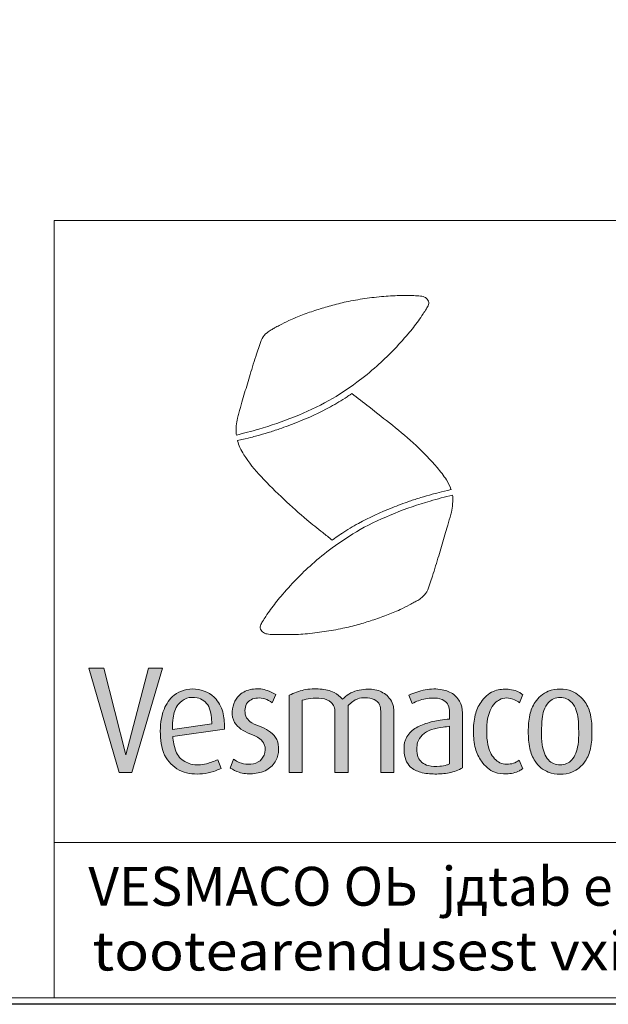
# Model space of a CAD drawing. Extents: x 0 to 5725, y 992 to 4959.
# Drawn here: x 4054 to 4508, y 992 to 1752 of the extents above; entities that cross this region are included whole.
import ezdxf
from ezdxf.enums import TextEntityAlignment as Align

# ---------------------------------------------------------------- set-up
doc = ezdxf.new("R2010")
doc.units = 0
doc.header["$LTSCALE"] = 120
doc.layers.get('0').update_dxf_attribs({"linetype": 'CONTINUOUS', "lineweight": 15})
doc.layers.get('DEFPOINTS').update_dxf_attribs({"linetype": 'CONTINUOUS'})
doc.styles.add('EST2', font='sanss___.ttf', dxfattribs={"oblique": 10})

msp = doc.modelspace()

# ---------------------------------------------------------------- hatches: boundary and pattern name
at = {"lineweight": 5}
msp.add_hatch(color=256, dxfattribs=at).paths.add_polyline_path([(4140.13, 1170.73), (4163.73, 1251.39), (4152.94, 1251.39), (4135.52, 1184.46), (4118.48, 1251.39), (4106.82, 1251.39), (4130.3, 1170.73)])
h = msp.add_hatch(color=256, dxfattribs=at)
edge = h.paths.add_edge_path()
edge.add_line((4209.06, 1173.98), (4206.47, 1180.65))
edge.add_spline(control_points=[(4206.47, 1180.65), (4203.56, 1179.43), (4196.98, 1176.7), (4186.1, 1176.14), (4175.49, 1181.85), (4172.71, 1191.05), (4171.86, 1196.7), (4171.67, 1198.57)], knot_values=[46.681774, 46.681774, 46.681774, 46.681774, 53.277789, 61.598418, 68.731962, 76.659522, 80.612243, 80.612243, 80.612243, 80.612243], degree=3, periodic=0)
edge.add_line((4171.67, 1198.57), (4211.63, 1204.11))
edge.add_spline(control_points=[(4211.63, 1204.11), (4211.55, 1208.1), (4211.4, 1216.32), (4205.27, 1229.75), (4189.61, 1237.43), (4172.47, 1232.73), (4162.92, 1217.98), (4161.34, 1200.63), (4164.07, 1181.98), (4178.04, 1170.15), (4192.18, 1169.04), (4202.5, 1171.04), (4207.14, 1173.12), (4209.06, 1173.98)], knot_values=[0, 0, 0, 0, 11.934894, 24.543064, 42.238642, 59.345296, 72.792285, 92.259628, 110.926162, 126.71636, 142.865273, 151.785229, 158.083735, 158.083735, 158.083735, 158.083735], degree=3, periodic=0)
edge = h.paths.add_edge_path(flags=16)
edge.add_spline(control_points=[(4201.79, 1208.31), (4201.65, 1210.45), (4201.35, 1214.95), (4200.1, 1221.51), (4195.91, 1226.55), (4189.71, 1229.06), (4182.13, 1228.85), (4174.45, 1223.03), (4171.71, 1214.12), (4171.32, 1207.41), (4171.34, 1204.41), (4171.35, 1203.88)], knot_values=[0, 0, 0, 0, 4.506797, 9.495298, 13.705207, 17.630394, 23.183908, 28.818451, 36.611628, 41.836727, 42.942925, 42.942925, 42.942925, 42.942925], degree=3, periodic=0)
edge.add_line((4171.35, 1203.88), (4201.79, 1208.31))
h = msp.add_hatch(color=256, dxfattribs=at)
edge = h.paths.add_edge_path()
edge.add_spline(control_points=[(4215.94, 1174.23), (4218.18, 1172.99), (4223.47, 1170.04), (4233.52, 1169.37), (4244.25, 1171.65), (4251.75, 1179.21), (4253.81, 1188.07), (4252.73, 1196.33), (4247.36, 1202.38), (4240.29, 1206.07), (4233.37, 1208.22), (4228.03, 1212.72), (4227, 1218.46), (4228.12, 1223.77), (4232, 1227.51), (4237.22, 1228.52), (4243.12, 1228.07), (4246.52, 1225.81), (4248.34, 1224.59)], knot_values=[0, 0, 0, 0, 7.601291, 17.995835, 29.423923, 39.54237, 47.950925, 56.018554, 63.498859, 71.15363, 79.740986, 85.223224, 91.030823, 96.259022, 100.967073, 106.198038, 111.795905, 118.244151, 118.244151, 118.244151, 118.244151], degree=3, periodic=0)
edge.add_line((4248.34, 1224.59), (4251.23, 1230.95))
edge.add_spline(control_points=[(4251.23, 1230.95), (4249.12, 1232.09), (4243.83, 1234.96), (4234.07, 1236.03), (4224.53, 1232.81), (4218.99, 1225.72), (4216.92, 1217.82), (4218.34, 1209.45), (4224.29, 1203.87), (4231.26, 1200.42), (4238.33, 1197.97), (4243.41, 1191.89), (4243.09, 1184.14), (4237.72, 1177.9), (4230.14, 1176.83), (4223.44, 1177.87), (4220.04, 1180.07), (4218.62, 1180.99)], knot_values=[0, 0, 0, 0, 7.156942, 17.957421, 28.49658, 35.774127, 43.990393, 52.524102, 59.691987, 67.472891, 75.917421, 81.721069, 89.968186, 96.800919, 104.735401, 111.71409, 116.743289, 116.743289, 116.743289, 116.743289], degree=3, periodic=0)
edge.add_line((4218.62, 1180.99), (4215.94, 1174.23))
h = msp.add_hatch(color=256, dxfattribs=at)
edge = h.paths.add_edge_path()
edge.add_spline(control_points=[(4306.89, 1222.51), (4309.25, 1224.6), (4313.11, 1228.01), (4320.62, 1228.7), (4326.91, 1227.89), (4331.76, 1223.59), (4332.03, 1219.85), (4332.03, 1218.24)], knot_values=[0, 0, 0, 0, 9.151113, 14.970446, 21.968196, 27.800308, 32.634183, 32.634183, 32.634183, 32.634183], degree=3, periodic=0)
edge.add_line((4332.03, 1218.24), (4332.03, 1170.85))
edge.add_line((4332.03, 1170.85), (4342.17, 1170.85))
edge.add_line((4342.17, 1170.85), (4342.17, 1216.94))
edge.add_spline(control_points=[(4342.17, 1216.94), (4342.17, 1218.57), (4342.21, 1222.21), (4339.14, 1228.71), (4331.64, 1234.64), (4319.76, 1235.6), (4309.19, 1233.25), (4304.15, 1228.9), (4302.64, 1227.44)], knot_values=[2.568188, 2.568188, 2.568188, 2.568188, 5.97832, 10.083594, 17.202807, 24.850285, 34.445238, 38.819222, 38.819222, 38.819222, 38.819222], degree=3, periodic=0)
edge.add_spline(control_points=[(4302.64, 1227.44), (4302.63, 1227.45), (4300.76, 1229.45), (4295.75, 1233.81), (4284.92, 1235.5), (4272.85, 1235.35), (4265.22, 1232.07), (4261.46, 1230.45)], knot_values=[0, 0, 0, 0, 0.032236, 5.718949, 13.50741, 22.275089, 30.760523, 30.760523, 30.760523, 30.760523], degree=3, periodic=0)
edge.add_line((4261.46, 1230.45), (4261.46, 1170.85))
edge.add_line((4261.46, 1170.85), (4271.6, 1170.85))
edge.add_line((4271.6, 1170.85), (4271.6, 1226.58))
edge.add_spline(control_points=[(4271.6, 1226.58), (4273.61, 1227.06), (4278.56, 1228.26), (4286.27, 1228.56), (4293.39, 1226.21), (4296.37, 1221.67), (4296.75, 1219.05), (4296.75, 1217.84)], knot_values=[0, 0, 0, 0, 6.198998, 15.244372, 23.035129, 27.196064, 30.821465, 30.821465, 30.821465, 30.821465], degree=3, periodic=0)
edge.add_line((4296.75, 1217.84), (4296.75, 1170.85))
edge.add_line((4296.75, 1170.85), (4306.89, 1170.85))
edge.add_line((4306.89, 1170.85), (4306.89, 1222.51))
h = msp.add_hatch(color=256, dxfattribs=at)
edge = h.paths.add_edge_path(flags=16)
edge.add_spline(control_points=[(4385.24, 1206.43), (4383.57, 1206.24), (4378.87, 1205.68), (4371.45, 1204.4), (4364.08, 1200.53), (4360.21, 1194.6), (4359.81, 1188.45), (4360.16, 1182.81), (4363.73, 1178.1), (4369.75, 1175.33), (4376.52, 1175.41), (4382.1, 1176.15), (4384.52, 1177.07), (4385.24, 1177.37)], knot_values=[1.967207, 1.967207, 1.967207, 1.967207, 5.49121, 11.88059, 17.700455, 22.436758, 25.926974, 30.514638, 33.926341, 37.741765, 43.996892, 47.84038, 49.461874, 49.461874, 49.461874, 49.461874], degree=3, periodic=0)
edge.add_line((4385.24, 1177.37), (4385.24, 1206.43))
edge = h.paths.add_edge_path()
edge.add_spline(control_points=[(4385.24, 1211.94), (4382.81, 1211.79), (4376.52, 1211.29), (4366.98, 1208.88), (4357.06, 1204.64), (4350.38, 1196.92), (4349.8, 1188.13), (4350.77, 1180.79), (4355.04, 1174.11), (4363.39, 1170.12), (4373.82, 1169.34), (4383.14, 1169.95), (4390.32, 1171.88), (4393.61, 1173.6), (4395.22, 1174.43)], knot_values=[1.452739, 1.452739, 1.452739, 1.452739, 6.554582, 14.681302, 21.964591, 29.010505, 34.649632, 39.896261, 44.35225, 50.644729, 58.451002, 66.156367, 70.139173, 73.928938, 73.928938, 73.928938, 73.928938], degree=3, periodic=0)
edge.add_line((4395.22, 1174.43), (4395.22, 1214.53))
edge.add_spline(control_points=[(4395.22, 1214.53), (4395.22, 1217.6), (4394.77, 1223.92), (4388.73, 1231.79), (4378.44, 1235.54), (4366.11, 1235.4), (4357.83, 1232.16), (4353.66, 1230.53)], knot_values=[0, 0, 0, 0, 9.223981, 18.373099, 27.938237, 41.071715, 54.439608, 54.439608, 54.439608, 54.439608], degree=3, periodic=0)
edge.add_line((4353.66, 1230.53), (4356.33, 1224.07))
edge.add_spline(control_points=[(4356.33, 1224.07), (4357.95, 1224.83), (4362.95, 1227.18), (4370.92, 1228.67), (4379.01, 1227.91), (4384.01, 1224.11), (4385.25, 1219), (4385.24, 1215.73), (4385.24, 1214.12)], knot_values=[0, 0, 0, 0, 5.375252, 16.543925, 23.93211, 29.107103, 34.166428, 38.989368, 38.989368, 38.989368, 38.989368], degree=3, periodic=0)
edge.add_line((4385.24, 1214.12), (4385.24, 1211.94))
h = msp.add_hatch(color=256, dxfattribs=at)
edge = h.paths.add_edge_path()
edge.add_spline(control_points=[(4429.21, 1177.18), (4430.96, 1177.18), (4434.52, 1177.57), (4437.53, 1179.25), (4438.93, 1180.32)], knot_values=[0, 0, 0, 0, 3.654719, 7.285735, 7.285735, 7.285735, 7.285735], degree=3, periodic=0)
edge.add_line((4438.93, 1180.32), (4441.62, 1173.71))
edge.add_spline(control_points=[(4441.62, 1173.71), (4440.81, 1173.14), (4437.06, 1170.83), (4432.58, 1169.73), (4429.17, 1169.73)], knot_values=[0, 0, 0, 0, 2.049102, 9.201902, 9.201902, 9.201902, 9.201902], degree=3, periodic=0)
edge.add_spline(control_points=[(4429.17, 1169.73), (4426.08, 1169.73), (4418.31, 1170.25), (4409.53, 1178.44), (4404.31, 1189.8), (4403.6, 1197.92), (4403.6, 1202.26)], knot_values=[0, 0, 0, 0, 9.285372, 22.477783, 33.424355, 46.439433, 46.439433, 46.439433, 46.439433], degree=3, periodic=0)
edge.add_spline(control_points=[(4403.6, 1202.26), (4403.6, 1206.59), (4404.1, 1214.7), (4409.05, 1226), (4417.77, 1234.24), (4425.66, 1235.09), (4429.08, 1235.09)], knot_values=[0, 0, 0, 0, 12.992182, 23.974064, 36.49932, 46.774039, 46.774039, 46.774039, 46.774039], degree=3, periodic=0)
edge.add_spline(control_points=[(4429.08, 1235.09), (4432.61, 1235.09), (4437.2, 1233.96), (4440.85, 1231.47), (4441.56, 1230.92)], knot_values=[0, 0, 0, 0, 7.409465, 9.291614, 9.291614, 9.291614, 9.291614], degree=3, periodic=0)
edge.add_line((4441.56, 1230.92), (4439.16, 1224.59))
edge.add_spline(control_points=[(4439.16, 1224.59), (4437.99, 1225.53), (4434.88, 1227.39), (4431.23, 1228.32), (4429.08, 1228.32)], knot_values=[0, 0, 0, 0, 3.117954, 7.615166, 7.615166, 7.615166, 7.615166], degree=3, periodic=0)
edge.add_spline(control_points=[(4429.08, 1228.32), (4427.27, 1228.32), (4423.92, 1227.35), (4419.39, 1224.05), (4416.33, 1218.76), (4413.96, 1211.29), (4413.84, 1205.61), (4413.84, 1202.26)], knot_values=[0, 0, 0, 0, 5.44639, 10.007589, 16.548402, 23.348734, 33.395068, 33.395068, 33.395068, 33.395068], degree=3, periodic=0)
edge.add_spline(control_points=[(4413.84, 1202.26), (4413.84, 1198.88), (4414.18, 1193.41), (4416.38, 1186.28), (4419.49, 1181.41), (4423.82, 1177.86), (4427.41, 1177.18), (4429.21, 1177.18)], knot_values=[0, 0, 0, 0, 10.125219, 16.29655, 22.189404, 27.231026, 32.654626, 32.654626, 32.654626, 32.654626], degree=3, periodic=0)
h = msp.add_hatch(color=256, dxfattribs=at)
edge = h.paths.add_edge_path(flags=16)
edge.add_spline(control_points=[(4470.45, 1176.57), (4472.15, 1176.57), (4475.5, 1177.29), (4480.03, 1180.45), (4482.79, 1185.83), (4484.8, 1193.23), (4484.77, 1198.89), (4484.77, 1202.26)], knot_values=[0, 0, 0, 0, 5.097735, 9.983128, 16.057301, 22.778498, 32.874931, 32.874931, 32.874931, 32.874931], degree=3, periodic=0)
edge.add_spline(control_points=[(4484.77, 1202.26), (4484.77, 1205.6), (4484.55, 1211.15), (4483.28, 1218.98), (4480.17, 1224.52), (4475.59, 1228.15), (4472.14, 1228.73), (4470.45, 1228.73)], knot_values=[0, 0, 0, 0, 10.033939, 16.653381, 23.610019, 28.586974, 33.669994, 33.669994, 33.669994, 33.669994], degree=3, periodic=0)
edge.add_spline(control_points=[(4470.45, 1228.73), (4468.75, 1228.73), (4465.31, 1228.15), (4460.73, 1224.52), (4457.61, 1218.98), (4456.34, 1211.15), (4456.13, 1205.6), (4456.13, 1202.26)], knot_values=[0, 0, 0, 0, 5.08302, 10.059975, 17.016613, 23.636055, 33.669994, 33.669994, 33.669994, 33.669994], degree=3, periodic=0)
edge.add_spline(control_points=[(4456.13, 1202.26), (4456.13, 1198.89), (4456.1, 1193.23), (4458.1, 1185.83), (4460.86, 1180.45), (4465.39, 1177.29), (4468.75, 1176.57), (4470.45, 1176.57)], knot_values=[0, 0, 0, 0, 10.096434, 16.81763, 22.891803, 27.777196, 32.874931, 32.874931, 32.874931, 32.874931], degree=3, periodic=0)
edge = h.paths.add_edge_path()
edge.add_spline(control_points=[(4470.45, 1169.42), (4473.53, 1169.42), (4481.17, 1170.49), (4490.11, 1178.25), (4494.67, 1189.94), (4495, 1197.93), (4495, 1202.26)], knot_values=[0, 0, 0, 0, 9.245365, 22.437776, 33.175728, 46.148223, 46.148223, 46.148223, 46.148223], degree=3, periodic=0)
edge.add_spline(control_points=[(4495, 1202.26), (4495, 1206.58), (4494.67, 1214.57), (4490.11, 1226.26), (4481.17, 1234.02), (4473.53, 1235.09), (4470.45, 1235.09)], knot_values=[0, 0, 0, 0, 12.972495, 23.710446, 36.902858, 46.148223, 46.148223, 46.148223, 46.148223], degree=3, periodic=0)
edge.add_spline(control_points=[(4470.45, 1235.09), (4467.37, 1235.09), (4459.73, 1234.02), (4450.78, 1226.26), (4446.23, 1214.57), (4445.89, 1206.58), (4445.89, 1202.26)], knot_values=[0, 0, 0, 0, 9.245365, 22.437776, 33.175728, 46.148223, 46.148223, 46.148223, 46.148223], degree=3, periodic=0)
edge.add_spline(control_points=[(4445.89, 1202.26), (4445.89, 1197.93), (4446.23, 1189.94), (4450.78, 1178.25), (4459.73, 1170.49), (4467.37, 1169.42), (4470.45, 1169.42)], knot_values=[0, 0, 0, 0, 12.972495, 23.710446, 36.902858, 46.148223, 46.148223, 46.148223, 46.148223], degree=3, periodic=0)

# ---------------------------------------------------------------- linework, layer by layer
for p, q in [((4080.2, 1116.85), (4080.2, 1596.85)), ((4080.2, 1596.85), (5280.2, 1596.85)), ((5720.2, 1116.85), (4080.2, 1116.85)), ((4080.2, 996.85), (4080.2, 1116.85)), ((4080.2, 1116.85), (5720.2, 1116.85)), ((290.42, 996.85), (5720.2, 996.85)), ((5720.2, 996.85), (4080.2, 996.85))]:
    msp.add_line(p, q)
for p, q in [((4248.34, 1224.59), (4251.23, 1230.95)), ((4261.46, 1170.85), (4261.46, 1230.45)), ((4271.6, 1170.85), (4271.6, 1226.58)), ((4353.66, 1230.53), (4356.33, 1224.07)), ((4441.56, 1230.92), (4439.16, 1224.59)), ((4296.75, 1170.85), (4296.75, 1217.84)), ((4306.89, 1170.85), (4306.89, 1222.51)), ((4332.03, 1170.85), (4332.03, 1218.24)), ((4342.17, 1170.85), (4342.17, 1216.94)), ((4385.24, 1211.94), (4385.24, 1214.12)), ((4395.22, 1174.43), (4395.22, 1214.53)), ((4171.35, 1203.88), (4201.79, 1208.31)), ((4171.67, 1198.57), (4211.63, 1204.11)), ((4385.24, 1177.37), (4385.24, 1206.43)), ((4209.06, 1173.98), (4206.47, 1180.65)), ((4215.94, 1174.23), (4218.62, 1180.99)), ((4441.62, 1173.71), (4438.93, 1180.32)), ((4261.46, 1170.85), (4271.6, 1170.85)), ((4296.75, 1170.85), (4306.89, 1170.85)), ((4332.03, 1170.85), (4342.17, 1170.85))]:
    msp.add_line(p, q, dxfattribs=at)
for points in [[(4135.52, 1184.46), (4118.48, 1251.39), (4106.82, 1251.39)], [(4140.13, 1170.73), (4130.3, 1170.73), (4106.82, 1251.39)], [(4135.52, 1184.46), (4152.94, 1251.39), (4163.73, 1251.39)], [(4140.13, 1170.73), (4163.73, 1251.39)]]:
    msp.add_lwpolyline(points, dxfattribs=at)
for points, knots in [([(4220.73, 1431.25), (4226.52, 1432.7), (4241.7, 1436.48), (4265.73, 1444.92), (4291.37, 1456.59), (4312.25, 1470.55), (4328.54, 1483.64), (4341.68, 1496.22), (4352.18, 1508.04), (4360, 1517.61), (4364.45, 1524.24), (4367.11, 1528.36), (4368.91, 1531.26), (4369.19, 1533.72), (4368.66, 1535.5), (4367.32, 1536.8), (4365.75, 1537.88), (4363.7, 1538.4), (4361.44, 1538.77), (4358.13, 1538.85), (4353.73, 1538.83), (4345.54, 1538.97), (4334.12, 1538.45), (4319.83, 1536.68), (4306.17, 1534.34), (4293.84, 1531.27), (4282.61, 1527.85), (4271.79, 1524.14), (4262.17, 1520.07), (4255.07, 1516.59), (4250.58, 1514.12), (4247.38, 1512.34), (4243.79, 1510.02), (4240.02, 1505.81), (4238.45, 1499.7), (4235.05, 1490.59), (4232.32, 1480.86), (4228.53, 1468.5), (4225.52, 1458.57), (4223.14, 1449.71), (4221.33, 1443.69), (4220.76, 1439.33), (4220.46, 1435.58), (4220.5, 1433.21), (4220.64, 1431.87), (4220.73, 1431.25)], [0, 0, 0, 0, 12.514192, 32.806495, 53.342446, 71.428782, 85.321726, 97.158908, 109.536354, 118.477096, 123.061806, 126.256682, 128.832906, 130.058762, 131.372047, 132.551747, 133.907176, 135.318142, 136.93978, 138.703368, 142.254368, 146.178714, 155.893721, 166.189683, 176.379165, 184.947434, 192.826144, 201.01206, 208.919919, 214.72079, 217.600089, 219.671233, 222.401734, 226.560424, 231.119783, 235.439369, 247.002932, 252.263006, 262.581148, 268.754785, 271.527996, 275.753745, 277.923489, 279.421191, 280.734167, 280.734167, 280.734167, 280.734167]), ([(4221.6, 1427.13), (4231.12, 1429.17), (4233.76, 1429.86), (4239.36, 1431.38), (4242.32, 1432.23), (4248.19, 1434.05), (4251.11, 1435.01), (4258.52, 1437.57), (4262.98, 1439.24), (4276.24, 1444.54), (4284.97, 1448.47), (4297.71, 1455.47), (4301.95, 1458.05), (4307, 1461.37), (4307.91, 1461.98), (4309.74, 1463.26)], [3.874692, 3.874692, 3.874692, 3.874692, 9.56824, 9.56824, 15.947678, 15.947678, 22.327115, 22.327115, 32.215666, 32.215666, 51.992767, 51.992767, 62.224067, 62.224067, 64.492837, 64.492837, 64.492837, 64.492837]), ([(4386.34, 1389.22), (4386.3, 1389.33), (4385.46, 1391.92), (4382.3, 1397.91), (4373.29, 1409.23), (4359.56, 1423.65), (4341.39, 1438.6), (4324.7, 1451.77), (4314.21, 1459.84), (4309.74, 1463.26)], [3.139548, 3.139548, 3.139548, 3.139548, 3.371959, 8.861054, 17.188051, 33.68369, 50.509748, 66.497259, 78.29177, 78.29177, 78.29177, 78.29177]), ([(4221.6, 1427.13), (4221.62, 1427.02), (4222.12, 1425.15), (4223.34, 1421.27), (4228.93, 1411.58), (4240.37, 1398.09), (4257.06, 1381.7), (4273.01, 1367.37), (4285.68, 1357.29), (4292.15, 1352.12), (4294.55, 1350.2)], [283.677126, 283.677126, 283.677126, 283.677126, 283.90772, 287.727726, 292.171425, 307.251144, 324.658932, 341.254736, 352.179982, 358.629867, 358.629867, 358.629867, 358.629867]), ([(4387.46, 1384.87), (4381.67, 1383.43), (4366.49, 1379.63), (4342.47, 1371.18), (4316.84, 1359.49), (4295.97, 1345.53), (4279.68, 1332.42), (4266.55, 1319.84), (4256.05, 1308.01), (4248.24, 1298.44), (4243.79, 1291.8), (4241.13, 1287.68), (4239.33, 1284.79), (4239.06, 1282.32), (4239.59, 1280.54), (4240.93, 1279.24), (4242.5, 1278.16), (4244.55, 1277.65), (4246.81, 1277.28), (4250.12, 1277.2), (4254.52, 1277.22), (4262.71, 1277.09), (4274.13, 1277.61), (4288.42, 1279.39), (4302.08, 1281.74), (4314.41, 1284.81), (4325.64, 1288.24), (4336.45, 1291.95), (4346.07, 1296.03), (4353.17, 1299.52), (4357.66, 1301.99), (4360.86, 1303.78), (4364.45, 1306.09), (4368.21, 1310.3), (4369.78, 1316.42), (4373.18, 1325.52), (4375.9, 1335.26), (4379.68, 1347.62), (4382.69, 1357.55), (4385.06, 1366.42), (4386.87, 1372.44), (4387.43, 1376.79), (4387.73, 1380.54), (4387.69, 1382.92), (4387.55, 1384.25), (4387.46, 1384.87)], [0, 0, 0, 0, 12.514192, 32.806495, 53.342446, 71.428782, 85.321726, 97.158908, 109.536354, 118.477096, 123.061806, 126.256682, 128.832906, 130.058762, 131.372047, 132.551747, 133.907176, 135.318142, 136.93978, 138.703368, 142.254368, 146.178714, 155.893721, 166.189683, 176.379165, 184.947434, 192.826144, 201.01206, 208.919919, 214.72079, 217.600089, 219.671233, 222.401734, 226.560424, 231.119783, 235.439369, 247.002932, 252.263006, 262.581148, 268.754785, 271.527996, 275.753745, 277.923489, 279.421191, 280.734167, 280.734167, 280.734167, 280.734167]), ([(4386.34, 1389.22), (4378.78, 1387.33), (4374.18, 1386.2), (4368.83, 1384.75), (4365.87, 1383.89), (4360, 1382.08), (4357.08, 1381.12), (4349.67, 1378.55), (4345.21, 1376.88), (4331.95, 1371.58), (4323.22, 1367.66), (4310.48, 1360.66), (4306.24, 1358.08), (4301.31, 1354.83), (4299.67, 1353.73), (4294.55, 1350.2)], [4.41153, 4.41153, 4.41153, 4.41153, 9.56824, 9.56824, 15.947678, 15.947678, 22.327115, 22.327115, 32.215666, 32.215666, 51.992767, 51.992767, 62.224067, 62.224067, 64.194928, 64.194928, 64.194928, 64.194928]), ([(4261.46, 1230.45), (4265.22, 1232.07), (4272.85, 1235.35), (4284.92, 1235.5), (4295.75, 1233.81), (4300.76, 1229.45), (4302.63, 1227.45), (4302.64, 1227.44)], [0, 0, 0, 0, 8.485434, 17.253114, 25.041574, 30.728287, 30.760523, 30.760523, 30.760523, 30.760523]), ([(4302.64, 1227.44), (4304.15, 1228.9), (4309.19, 1233.25), (4319.76, 1235.6), (4331.64, 1234.64), (4339.14, 1228.71), (4342.21, 1222.21), (4342.17, 1218.57), (4342.17, 1216.94)], [2.568188, 2.568188, 2.568188, 2.568188, 6.942173, 16.537126, 24.184604, 31.303817, 35.409091, 38.819222, 38.819222, 38.819222, 38.819222]), ([(4429.08, 1235.09), (4432.61, 1235.09), (4437.2, 1233.96), (4440.85, 1231.47), (4441.56, 1230.92)], [0, 0, 0, 0, 7.409465, 9.291614, 9.291614, 9.291614, 9.291614]), ([(4201.79, 1208.31), (4201.65, 1210.45), (4201.35, 1214.95), (4200.1, 1221.51), (4195.91, 1226.55), (4189.71, 1229.06), (4182.13, 1228.85), (4174.45, 1223.03), (4171.71, 1214.12), (4171.32, 1207.41), (4171.34, 1204.41), (4171.35, 1203.88)], [0, 0, 0, 0, 4.506797, 9.495298, 13.705207, 17.630394, 23.183908, 28.818451, 36.611628, 41.836727, 42.942925, 42.942925, 42.942925, 42.942925]), ([(4429.08, 1228.32), (4431.23, 1228.32), (4434.88, 1227.39), (4437.99, 1225.53), (4439.16, 1224.59)], [0, 0, 0, 0, 4.497212, 7.615166, 7.615166, 7.615166, 7.615166]), ([(4385.24, 1211.94), (4382.81, 1211.79), (4376.52, 1211.29), (4366.98, 1208.88), (4357.06, 1204.64), (4350.38, 1196.92), (4349.8, 1188.13), (4350.77, 1180.79), (4355.04, 1174.11), (4363.39, 1170.12), (4373.82, 1169.34), (4383.14, 1169.95), (4390.32, 1171.88), (4393.61, 1173.6), (4395.22, 1174.43)], [1.452739, 1.452739, 1.452739, 1.452739, 6.554582, 14.681302, 21.964591, 29.010505, 34.649632, 39.896261, 44.35225, 50.644729, 58.451002, 66.156367, 70.139173, 73.928938, 73.928938, 73.928938, 73.928938]), ([(4385.24, 1206.43), (4383.57, 1206.24), (4378.87, 1205.68), (4371.45, 1204.4), (4364.08, 1200.53), (4360.21, 1194.6), (4359.81, 1188.45), (4360.16, 1182.81), (4363.73, 1178.1), (4369.75, 1175.33), (4376.52, 1175.41), (4382.1, 1176.15), (4384.52, 1177.07), (4385.24, 1177.37)], [1.967207, 1.967207, 1.967207, 1.967207, 5.49121, 11.88059, 17.700455, 22.436758, 25.926974, 30.514638, 33.926341, 37.741765, 43.996892, 47.84038, 49.461874, 49.461874, 49.461874, 49.461874]), ([(4171.67, 1198.57), (4171.86, 1196.7), (4172.71, 1191.05), (4175.49, 1181.85), (4186.1, 1176.14), (4196.98, 1176.7), (4203.56, 1179.43), (4206.47, 1180.65)], [46.681774, 46.681774, 46.681774, 46.681774, 50.634495, 58.562054, 65.695598, 74.016227, 80.612243, 80.612243, 80.612243, 80.612243]), ([(4429.21, 1177.18), (4430.96, 1177.18), (4434.52, 1177.57), (4437.53, 1179.25), (4438.93, 1180.32)], [0, 0, 0, 0, 3.654719, 7.285735, 7.285735, 7.285735, 7.285735]), ([(4429.17, 1169.73), (4432.58, 1169.73), (4437.06, 1170.83), (4440.81, 1173.14), (4441.62, 1173.71)], [0, 0, 0, 0, 7.152801, 9.201902, 9.201902, 9.201902, 9.201902])]:
    msp.add_open_spline(points, degree=3, knots=knots, dxfattribs=at)
for points in [[(4211.63, 1204.11), (4210.6, 1216), (4205.04, 1227.32), (4189.19, 1235.19), (4172.75, 1230.48), (4164.95, 1219.53), (4162.12, 1200.26), (4166.49, 1182.12), (4178.48, 1171.84), (4194.5, 1169.79), (4203.24, 1171.59), (4209.06, 1173.98)], [(4251.23, 1230.95), (4244.77, 1234.03), (4234.03, 1235.22), (4224.19, 1231.45), (4219.62, 1225.78), (4217.53, 1217.84), (4219.32, 1209.49), (4224.29, 1204.33), (4231.15, 1200.65), (4238.7, 1196.88), (4242.28, 1192.31), (4242.08, 1184.06), (4237.61, 1178.9), (4229.86, 1177.21), (4223, 1178.5), (4218.62, 1180.99)], [(4215.94, 1174.23), (4222.8, 1170.95), (4233.14, 1169.86), (4244.17, 1172.84), (4251.23, 1180.09), (4253.31, 1188.24), (4251.92, 1196.18), (4247.15, 1201.94), (4240.49, 1205.72), (4232.64, 1209.2), (4228.66, 1212.97), (4227.37, 1218.63), (4228.66, 1223.7), (4232.04, 1226.98), (4237.11, 1228.27), (4242.68, 1227.67), (4248.34, 1224.59)]]:
    msp.add_spline(points, degree=3, dxfattribs=at)
at = {"lineweight": 5, "end_tangent": (0, -1)}
for points in [[(4353.66, 1230.53), (4366.38, 1234.63), (4379.51, 1234.63), (4388.34, 1230.94), (4393.88, 1223.66), (4395.22, 1214.53)], [(4271.6, 1226.58), (4277.66, 1227.87), (4286.71, 1227.97), (4293.87, 1224.89), (4296.15, 1221.41), (4296.75, 1217.84)], [(4306.89, 1222.51), (4314.44, 1227.67), (4320.2, 1228.47), (4327.06, 1227.08), (4331.24, 1223), (4332.03, 1218.24)], [(4356.33, 1224.07), (4361.25, 1226.22), (4372.23, 1228.27), (4379.51, 1227.04), (4383.52, 1223.76), (4385.05, 1218.94), (4385.24, 1214.12)]]:
    msp.add_spline(points, degree=3, dxfattribs=at)
at = {"lineweight": 5}
for points, start_tangent, end_tangent in [([(4429.08, 1235.09), (4418.95, 1233.37), (4409.47, 1225.19), (4404.95, 1215.18), (4403.6, 1202.26)], (-1, 0), (0, -1)), ([(4470.45, 1235.09), (4461.34, 1233.5), (4451.18, 1225.08), (4447.03, 1215.18), (4445.89, 1202.26)], (-1, 0), (0, -1)), ([(4470.45, 1235.09), (4479.55, 1233.5), (4489.71, 1225.08), (4493.86, 1215.18), (4495, 1202.26)], (1, 0), (0, -1)), ([(4429.08, 1228.32), (4423.81, 1226.96), (4420.13, 1224.27), (4416.6, 1218.76), (4414.55, 1212.28), (4413.84, 1202.26)], (-1, 0), (0, -1)), ([(4470.45, 1228.73), (4465.46, 1227.74), (4461.47, 1224.77), (4457.96, 1218.76), (4456.63, 1212.28), (4456.13, 1202.26)], (-1, 0), (0, -1)), ([(4470.45, 1228.73), (4475.43, 1227.74), (4479.42, 1224.77), (4482.93, 1218.76), (4484.26, 1212.28), (4484.77, 1202.26)], (1, 0), (0, -1)), ([(4429.17, 1169.73), (4419.97, 1171.01), (4409.82, 1179.43), (4405.15, 1189.33), (4403.6, 1202.26)], (-1, 0), (0, 1)), ([(4429.21, 1177.18), (4423.91, 1178.31), (4419.91, 1181.38), (4416.67, 1186.31), (4414.75, 1192.17), (4413.84, 1202.26)], (-1, 0), (0, 1)), ([(4470.45, 1169.42), (4461.34, 1171.01), (4451.18, 1179.43), (4447.03, 1189.33), (4445.89, 1202.26)], (-1, 0), (0, 1)), ([(4470.45, 1176.57), (4465.46, 1177.63), (4461.47, 1180.45), (4458.4, 1185.69), (4456.63, 1192.17), (4456.13, 1202.26)], (-1, 0), (0, 1)), ([(4470.45, 1169.42), (4479.55, 1171.01), (4489.71, 1179.43), (4493.86, 1189.33), (4495, 1202.26)], (1, 0), (0, 1)), ([(4470.45, 1176.57), (4475.43, 1177.63), (4479.42, 1180.45), (4482.49, 1185.69), (4484.26, 1192.17), (4484.77, 1202.26)], (1, 0), (0, 1))]:
    msp.add_spline(points, degree=3, dxfattribs=dict(at, start_tangent=start_tangent, end_tangent=end_tangent))
at = {"layer": 'DEFPOINTS'}
msp.add_lwpolyline([(0, 4959.25), (5725.2, 4959.25), (5725.2, 991.85), (0, 991.85)], close=True, dxfattribs=at)
msp.add_point((4080.2, 1116.85), dxfattribs=at)
msp.add_point((4080.2, 1116.85), dxfattribs=at)

# ---------------------------------------------------------------- texts
at = {"style": 'EST2', "oblique": 10}
for s, width, p, p2 in [('VESMACO OЬ  jдtab endale хiguse muutuste tegemiseks etteteatamata. Tulenevalt', 1.027305, (4106.55, 1067.95), (5683.23, 1067.95)), ('tootearendusest vхib toote tehnilistes ьksikasjades olla muudatusi pidevast.', 1.143136, (4109.79, 1017.95), (5686.47, 1017.95))]:
    msp.add_text(s, height=30, dxfattribs=dict(at, width=width)).set_placement(p, p2, align=Align.FIT)

doc.saveas('drawing.dxf')
